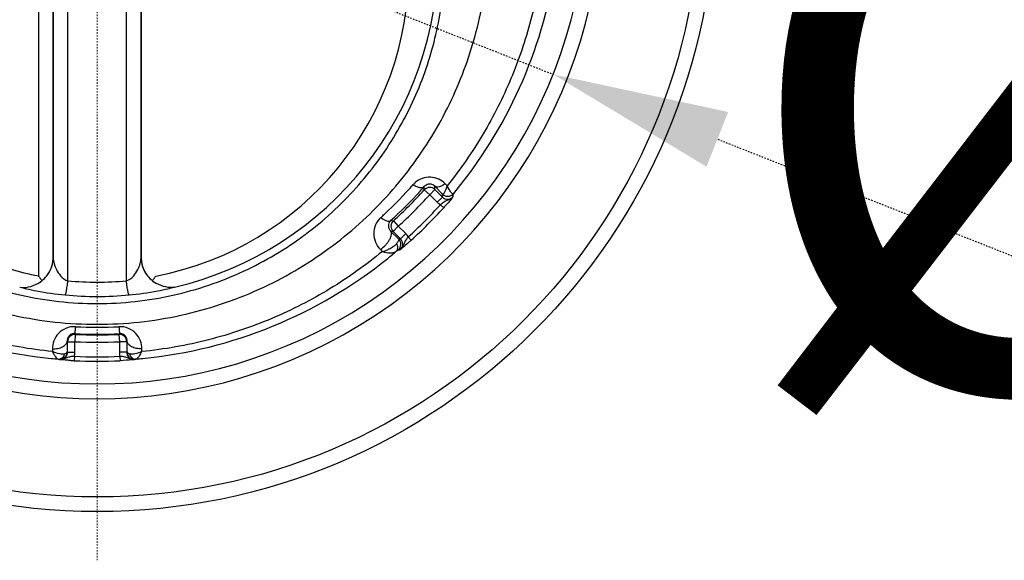
# Model space of a CAD drawing. Units: inches. Extents: x 16011 to 19857, y -24152 to -21095.
# Drawn here: x 17397 to 17464, y -23370 to -23334 of the extents above; entities that cross this region are included whole.
import ezdxf

# ---------------------------------------------------------------- set-up
doc = ezdxf.new("R2010")
doc.units = ezdxf.units.IN
doc.header["$LTSCALE"] = 0.2
doc.header["$PDMODE"] = 3
doc.header["$PDSIZE"] = 0.3125
doc.linetypes.add('CENTER', pattern=[0.6, 0.375, -0.075, 0.075, -0.075])
doc.layers.get('0').update_dxf_attribs({"linetype": 'CONTINUOUS'})
doc.layers.get('Defpoints').update_dxf_attribs({"linetype": 'CONTINUOUS'})
doc.layers.add('标注线', color=3, linetype='CONTINUOUS', lineweight=18)
doc.styles.add('仿宋体', font='txt', dxfattribs={"width": 0.8})
doc.dimstyles.new('ISO-25$3', dxfattribs={"dimtxt": 38, "dimasz": 12, "dimexe": 1.25, "dimexo": 0.625, "dimtad": 1, "dimtih": 1, "dimtoh": 1, "dimdec": 1, "dimdsep": 46, "dimtxsty": '仿宋体', "dimcen": 2.5, "dimclrd": 256, "dimclre": 256, "dimclrt": 256, "dimadec": 0, "dimazin": 0, "dimtfac": 1, "dimtdec": 1, "dimtmove": 1, "dimatfit": 3, "dimfxl": 1, "dimarcsym": 0})

# ---------------------------------------------------------------- blocks, each defined once
blk = doc.blocks.new('*D80')
at = {"layer": 'Defpoints', "color": 0, "linetype": 'CENTER', "transparency": 16777216}
for p in [(17371.675, -23312.792), (17433.638, -23337.338)]:
    blk.add_point(p, dxfattribs=at)
at = {"layer": '标注线', "linetype": 'CENTER', "lineweight": -2, "transparency": 16777216}
for p, q in [((17360.518, -23308.373), (17349.362, -23303.953)), ((17371.675, -23312.792), (17433.638, -23337.338)), ((17496.627, -23362.291), (17444.795, -23341.758)), ((17718.316, -23362.291), (17496.627, -23362.291))]:
    blk.add_line(p, q, dxfattribs=at)
at = {"layer": '标注线', "linetype": 'CENTER', "transparency": 16777216}
for points in [[(17361.255, -23306.513), (17359.782, -23310.232), (17371.675, -23312.792)], [(17445.531, -23339.898), (17444.058, -23343.617), (17433.638, -23337.338)]]:
    blk.add_solid(points, dxfattribs=at)
at = {"layer": '标注线', "linetype": 'CENTER', "transparency": 16777216, "insert": (17607.784, -23339.79), "char_height": 38, "attachment_point": 5, "style": '仿宋体'}
blk.add_mtext('{\\fMS PGothic|b0|i0|c134|p34;%%C}66mm(2.6")', dxfattribs=at)

msp = doc.modelspace()

# ---------------------------------------------------------------- linework, layer by layer
at = {"color": 7, "linetype": 'Continuous'}
for p, q in [((17398.674, -23297.565), (17398.674, -23351.058)), ((17399.674, -23297.565), (17399.674, -23349.812)), ((17399.674, -23349.813), (17399.674, -23297.565)), ((17400.674, -23351.376), (17400.674, -23297.565)), ((17404.639, -23297.565), (17404.639, -23351.376)), ((17405.639, -23297.565), (17405.639, -23349.813)), ((17405.639, -23349.812), (17405.639, -23297.565)), ((17426.445, -23344.912), (17426.309, -23344.774)), ((17424.883, -23345.194), (17425.254, -23345.529)), ((17425.607, -23345.176), (17425.254, -23345.529)), ((17426.127, -23345.485), (17425.602, -23344.951)), ((17425.607, -23345.176), (17426.115, -23345.683)), ((17425.254, -23345.529), (17425.761, -23346.036)), ((17426.115, -23345.683), (17425.761, -23346.036)), ((17425.982, -23346.203), (17426.204, -23346.404)), ((17422.785, -23347.292), (17423.12, -23347.663)), ((17422.614, -23348.012), (17423.141, -23348.532)), ((17422.767, -23348.016), (17422.614, -23348.012)), ((17422.767, -23348.016), (17423.12, -23347.663)), ((17423.274, -23348.523), (17422.767, -23348.016)), ((17423.628, -23348.17), (17423.12, -23347.663)), ((17423.274, -23348.523), (17423.628, -23348.17)), ((17423.794, -23348.39), (17423.995, -23348.613)), ((17421.907, -23349.249), (17422.04, -23349.38)), ((17423.11, -23349.267), (17423.198, -23349.261)), ((17423.198, -23349.261), (17423.244, -23349.258)), ((17399.674, -23349.812), (17399.674, -23349.813)), ((17405.639, -23349.813), (17405.639, -23349.812)), ((17400.616, -23355.481), (17400.624, -23356.21)), ((17400.648, -23355.514), (17400.616, -23355.481)), ((17400.648, -23355.514), (17401.148, -23355.514)), ((17400.648, -23356.232), (17400.648, -23355.514)), ((17401.172, -23355.015), (17401.125, -23354.964)), ((17401.172, -23355.015), (17401.148, -23355.514)), ((17401.148, -23356.232), (17401.148, -23355.514)), ((17404.14, -23355.015), (17404.188, -23354.964)), ((17404.14, -23355.015), (17404.165, -23355.514)), ((17404.665, -23355.514), (17404.165, -23355.514)), ((17404.165, -23355.514), (17404.165, -23356.232)), ((17404.665, -23355.514), (17404.697, -23355.481)), ((17404.665, -23355.514), (17404.665, -23356.232)), ((17404.689, -23356.21), (17404.697, -23355.481)), ((17399.616, -23356.011), (17399.618, -23356.187)), ((17400.624, -23356.21), (17400.648, -23356.232)), ((17404.665, -23356.232), (17404.689, -23356.21)), ((17405.695, -23356.188), (17405.697, -23356.011)), ((17400.084, -23356.709), (17400.095, -23356.719)), ((17400.095, -23356.719), (17400.108, -23356.73)), ((17400.648, -23356.232), (17401.148, -23356.232)), ((17401.11, -23356.505), (17401.095, -23356.805)), ((17404.665, -23356.232), (17404.165, -23356.232)), ((17404.203, -23356.505), (17404.218, -23356.805)), ((17405.205, -23356.73), (17405.23, -23356.709))]:
    msp.add_line(p, q, dxfattribs=at)
for radius in [42, 41]:
    msp.add_circle((17402.656, -23325.065), radius, dxfattribs=at)
for centre, radius, start, end in [((17402.656, -23325.065), 34.324, 169.7097, 10.2903), ((17402.656, -23325.065), 33.324, 169.7097, 10.2903), ((17402.656, -23329.243), 23.163, 283.13208, 0.43991), ((17402.656, -23330.273), 21.163, 280.84906, 0.4815), ((17402.655, -23325.332), 31.478, 320.26527, 351.2498), ((17402.655, -23325.908), 28.626, 313.00584, 318.6107), ((17425.266, -23345.835), 1.512, 131.19014, 138.61092), ((17402.655, -23325.379), 29.625, 312.31351, 317.82043), ((17402.656, -23325.065), 29.987, 312.16351, 317.83649), ((17402.655, -23325.379), 29.625, 317.82036, 318.59495), ((17343.037, -23347.896), 81.891, 1.89141, 2.0464), ((17425.254, -23345.529), 0.5, 45.02234, 137.81415), ((17341.782, -23347.251), 83.851, 1.41815, 1.57149), ((17361.3, -23341.656), 64.94, 356.44509, 356.62031), ((17426.48, -23345.131), 0.5, 248.7358, 319.86706), ((17361.15, -23341.072), 65.858, 356.0108, 356.18485), ((17426.832, -23345.424), 0.0424, 305.01407, 315.86438), ((17402.656, -23325.065), 30.487, 312.16351, 317.83649), ((17426.471, -23345.325), 1.005, 225.03797, 240.84693), ((17426.468, -23345.33), 0.5, 224.98012, 319.63162), ((17415.272, -23336.35), 14.852, 320.9498, 321.21554), ((17402.654, -23325.907), 28.628, 312.32772, 313.0059), ((17402.656, -23325.065), 31.478, 312.18334, 317.81666), ((17402.656, -23325.065), 31.778, 312.18333, 317.81666), ((17410.797, -23332.442), 20.793, 317.81531, 318.1641), ((17425.489, -23265.396), 81.941, 267.97826, 268.10856), ((17423.121, -23347.663), 0.5, 132.18586, 224.97765), ((17422.917, -23348.88), 1.004, 29.15038, 44.96391), ((17419.261, -23283.819), 64.829, 273.43079, 273.54883), ((17422.787, -23348.885), 0.5, 333.91298, 21.29204), ((17422.921, -23348.877), 0.5, 310.36836, 45.01761), ((17409.956, -23333.121), 20.907, 311.86056, 312.18371), ((17421.517, -23347.146), 2.295, 283.18184, 292.67461), ((17402.679, -23325.359), 31.442, 308.83969, 310.22117), ((17416.224, -23340.508), 11.218, 308.74274, 309.08704), ((17402.656, -23325.334), 31.476, 231.16971, 264.32544), ((17397.674, -23349.794), 2, 298.22763, 359.47467), ((17407.639, -23349.795), 2, 180.52463, 241.75706), ((17402.656, -23325.332), 31.478, 275.66545, 308.84171), ((17397.633, -23349.785), 2.028, 299.1245, 308.67996), ((17406, -23345.943), 8.935, 214.92066, 217.38744), ((17402.656, -23330.228), 21.241, 264.64484, 275.35516), ((17399.453, -23346.047), 8.76, 322.59722, 325.11327), ((17407.675, -23349.792), 2.02, 231.31378, 240.90143), ((17402.656, -23329.193), 23.245, 264.6486, 275.3514), ((17402.656, -23325.891), 28.643, 267.03743, 272.96257), ((17401.148, -23355.515), 0.5, 87.18585, 179.97766), ((17402.656, -23325.361), 29.643, 267.03845, 272.96155), ((17402.656, -23325.065), 30.487, 267.16351, 272.83649), ((17402.656, -23325.065), 29.987, 267.16351, 272.83649), ((17404.165, -23355.515), 0.5, 0.02234, 92.81415), ((17400.124, -23356.21), 0.5, 312.67613, 359.98269), ((17402.646, -23325.468), 31.341, 264.31996, 265.15939), ((17400.148, -23356.232), 0.5, 265.36836, 0.01948), ((17402.115, -23336.052), 20.778, 266.5109, 267.18515), ((17402.656, -23325.065), 31.778, 267.18333, 272.81666), ((17400.143, -23356.231), 1.004, 344.1504, 359.96389), ((17402.656, -23325.065), 31.478, 267.18334, 272.81666), ((17405.17, -23356.231), 1.005, 180.03798, 195.84694), ((17405.165, -23356.232), 0.5, 179.98064, 274.63162), ((17402.669, -23325.466), 31.343, 274.8369, 275.6664)]:
    msp.add_arc(centre, radius, start, end, dxfattribs=at)
for points, knots in [([(17376.035, -23327.475), (17376.021, -23329.097), (17376.292, -23332.366), (17377.597, -23337.143), (17379.803, -23341.675), (17382.369, -23345.098), (17384.839, -23347.548), (17387.626, -23349.813), (17391.612, -23352.145), (17396.964, -23353.922), (17402.656, -23354.537), (17408.349, -23353.922), (17413.701, -23352.145), (17417.687, -23349.813), (17420.474, -23347.548), (17422.943, -23345.098), (17425.51, -23341.675), (17427.716, -23337.143), (17429.021, -23332.366), (17429.292, -23329.097), (17429.278, -23327.475)], [0, 0, 0, 0, 0.057946, 0.116415, 0.175923, 0.236969, 0.268233, 0.300015, 0.365068, 0.431975, 0.5, 0.568025, 0.634932, 0.699985, 0.731767, 0.763031, 0.824077, 0.883585, 0.942054, 1, 1, 1, 1]), ([(17379.035, -23329.065), (17379.021, -23330.483), (17379.251, -23333.343), (17380.372, -23337.531), (17382.281, -23341.527), (17384.985, -23345.201), (17388.476, -23348.394), (17392.697, -23350.913), (17397.509, -23352.544), (17402.656, -23353.111), (17407.804, -23352.544), (17412.615, -23350.913), (17416.837, -23348.394), (17420.328, -23345.201), (17423.032, -23341.527), (17424.941, -23337.531), (17426.062, -23333.343), (17426.292, -23330.483), (17426.278, -23329.065)], [0, 0, 0, 0, 0.057058, 0.11471, 0.173556, 0.234198, 0.297146, 0.36268, 0.430599, 0.5, 0.569401, 0.63732, 0.702854, 0.765802, 0.826444, 0.88529, 0.942942, 1, 1, 1, 1]), ([(17398.674, -23351.058), (17397.374, -23350.809), (17394.843, -23350.072), (17391.364, -23348.308), (17388.336, -23346.004), (17385.828, -23343.276), (17383.871, -23340.233), (17382.479, -23336.968), (17381.655, -23333.564), (17381.485, -23331.247), (17381.495, -23330.095)], [0, 0, 0, 0, 0.135136, 0.267384, 0.396198, 0.521577, 0.643947, 0.763951, 0.882374, 1, 1, 1, 1]), ([(17432.893, -23329.674), (17432.722, -23331.032), (17432.195, -23333.743), (17430.85, -23337.685), (17428.954, -23341.462), (17427.337, -23343.798), (17426.445, -23344.912)], [0, 0, 0, 0, 0.245295, 0.492932, 0.744126, 1, 1, 1, 1]), ([(17424.131, -23344.835), (17424.206, -23344.883), (17424.353, -23344.961), (17424.594, -23345.048), (17424.806, -23345.044), (17424.876, -23344.972)], [0, 0, 0, 0, 0.336825, 0.621385, 1, 1, 1, 1]), ([(17426.309, -23344.774), (17426.182, -23344.645), (17425.87, -23344.426), (17425.31, -23344.291), (17424.738, -23344.38), (17424.408, -23344.576), (17424.27, -23344.697)], [0, 0, 0, 0, 0.24292, 0.497785, 0.754144, 1, 1, 1, 1]), ([(17425.602, -23344.951), (17425.561, -23344.909), (17425.447, -23344.824), (17425.227, -23344.778), (17425.016, -23344.842), (17424.912, -23344.929), (17424.876, -23344.972)], [0, 0, 0, 0, 0.217422, 0.511652, 0.792059, 1, 1, 1, 1]), ([(17426.309, -23344.774), (17426.238, -23344.824), (17426.1, -23344.908), (17425.875, -23345.005), (17425.671, -23345.016), (17425.602, -23344.951)], [0, 0, 0, 0, 0.340036, 0.625513, 1, 1, 1, 1]), ([(17426.445, -23344.913), (17426.416, -23344.996), (17426.372, -23345.114), (17426.309, -23345.258), (17426.265, -23345.345), (17426.226, -23345.414), (17426.19, -23345.46), (17426.159, -23345.491), (17426.133, -23345.49), (17426.126, -23345.484)], [0, 0, 0, 0, 0.388571, 0.554841, 0.698334, 0.815744, 0.903983, 0.96195, 1, 1, 1, 1]), ([(17426.361, -23345.616), (17426.449, -23345.638), (17426.639, -23345.631), (17426.797, -23345.527), (17426.856, -23345.459)], [0, 0, 0, 0, 0.499947, 1, 1, 1, 1]), ([(17426.728, -23345.389), (17426.677, -23345.329), (17426.577, -23345.172), (17426.491, -23345.009), (17426.445, -23344.913)], [0, 0, 0, 0, 0.427521, 1, 1, 1, 1]), ([(17426.856, -23345.459), (17426.849, -23345.464), (17426.829, -23345.468), (17426.797, -23345.454), (17426.763, -23345.427), (17426.74, -23345.403), (17426.728, -23345.389)], [0, 0, 0, 0, 0.163254, 0.36678, 0.643889, 1, 1, 1, 1]), ([(17426.849, -23345.653), (17426.794, -23345.719), (17426.659, -23345.826), (17426.464, -23345.902), (17426.312, -23345.969), (17426.158, -23346.057), (17426.052, -23346.142), (17425.982, -23346.203)], [0, 0, 0, 0, 0.247766, 0.488014, 0.606425, 0.729618, 1, 1, 1, 1]), ([(17426.806, -23345.707), (17426.776, -23345.743), (17426.608, -23345.948), (17426.434, -23346.148), (17426.289, -23346.31)], [0, 0, 0, 0, 0.176276, 1, 1, 1, 1]), ([(17421.931, -23347.072), (17421.778, -23347.211), (17421.535, -23347.551), (17421.41, -23348.156), (17421.528, -23348.76), (17421.76, -23349.105), (17421.907, -23349.249)], [0, 0, 0, 0, 0.255831, 0.500785, 0.745506, 1, 1, 1, 1]), ([(17421.931, -23347.072), (17421.997, -23347.124), (17422.125, -23347.212), (17422.336, -23347.318), (17422.529, -23347.343), (17422.599, -23347.286)], [0, 0, 0, 0, 0.343575, 0.630159, 1, 1, 1, 1]), ([(17422.599, -23347.286), (17422.546, -23347.335), (17422.468, -23347.453), (17422.438, -23347.653), (17422.483, -23347.85), (17422.562, -23347.963), (17422.614, -23348.012)], [0, 0, 0, 0, 0.267598, 0.501683, 0.736213, 1, 1, 1, 1]), ([(17421.907, -23349.249), (17422.035, -23349.156), (17422.212, -23348.994), (17422.41, -23348.754), (17422.531, -23348.573), (17422.616, -23348.398), (17422.674, -23348.217), (17422.664, -23348.067), (17422.614, -23348.012)], [0, 0, 0, 0, 0.314275, 0.470877, 0.616626, 0.745176, 0.852212, 1, 1, 1, 1]), ([(17423.141, -23348.532), (17423.15, -23348.543), (17423.154, -23348.585), (17423.112, -23348.694), (17423.053, -23348.78), (17423.006, -23348.843)], [0, 0, 0, 0, 0.125231, 0.326954, 1, 1, 1, 1]), ([(17423.078, -23349.041), (17423.075, -23349.024), (17423.06, -23348.955), (17423.032, -23348.889), (17423.006, -23348.843)], [0, 0, 0, 0, 0.242413, 1, 1, 1, 1]), ([(17423.794, -23348.39), (17423.734, -23348.461), (17423.648, -23348.567), (17423.56, -23348.72), (17423.493, -23348.872), (17423.417, -23349.068), (17423.31, -23349.203), (17423.244, -23349.258)], [0, 0, 0, 0, 0.27041, 0.393614, 0.512047, 0.752247, 1, 1, 1, 1]), ([(17423.908, -23348.692), (17423.844, -23348.749), (17423.643, -23348.927), (17423.439, -23349.1), (17423.297, -23349.215)], [0, 0, 0, 0, 0.319763, 1, 1, 1, 1]), ([(17399.618, -23356.187), (17398.092, -23356.034), (17395.077, -23355.501), (17390.769, -23354.046), (17386.795, -23352.011), (17384.392, -23350.304), (17383.272, -23349.381)], [0, 0, 0, 0, 0.256391, 0.509313, 0.757419, 1, 1, 1, 1]), ([(17422.04, -23349.38), (17420.92, -23350.303), (17418.518, -23352.011), (17414.544, -23354.046), (17410.235, -23355.501), (17407.221, -23356.035), (17405.695, -23356.188)], [0, 0, 0, 0, 0.242563, 0.490657, 0.743588, 1, 1, 1, 1]), ([(17422.04, -23349.381), (17422.217, -23349.437), (17422.479, -23349.49), (17422.802, -23349.46), (17422.934, -23349.405), (17422.982, -23349.367)], [0, 0, 0, 0, 0.573103, 0.809041, 1, 1, 1, 1]), ([(17422.943, -23348.916), (17422.872, -23348.99), (17422.699, -23349.122), (17422.507, -23349.22), (17422.402, -23349.264)], [0, 0, 0, 0, 0.471471, 1, 1, 1, 1]), ([(17422.982, -23349.367), (17423.024, -23349.331), (17423.088, -23349.224), (17423.089, -23349.102), (17423.078, -23349.041)], [0, 0, 0, 0, 0.468243, 1, 1, 1, 1]), ([(17422.982, -23349.367), (17423, -23349.353), (17423.031, -23349.328), (17423.069, -23349.295), (17423.095, -23349.279), (17423.106, -23349.267), (17423.11, -23349.267)], [0, 0, 0, 0, 0.4176, 0.728532, 0.924569, 1, 1, 1, 1]), ([(17398.901, -23351.368), (17399.136, -23351.183), (17399.527, -23350.706), (17399.67, -23350.106), (17399.674, -23349.812)], [0, 0, 0, 0, 0.50426, 1, 1, 1, 1]), ([(17399.674, -23349.813), (17399.676, -23349.945), (17399.724, -23350.223), (17399.887, -23350.64), (17400.167, -23351.075), (17400.477, -23351.321), (17400.674, -23351.376)], [0, 0, 0, 0, 0.202945, 0.42956, 0.68567, 1, 1, 1, 1]), ([(17404.639, -23351.376), (17404.835, -23351.32), (17405.146, -23351.075), (17405.426, -23350.64), (17405.589, -23350.222), (17405.637, -23349.945), (17405.639, -23349.813)], [0, 0, 0, 0, 0.314495, 0.570554, 0.797075, 1, 1, 1, 1]), ([(17405.639, -23349.812), (17405.643, -23350.107), (17405.786, -23350.706), (17406.177, -23351.183), (17406.412, -23351.368)], [0, 0, 0, 0, 0.49574, 1, 1, 1, 1]), ([(17400.489, -23352.337), (17400.497, -23352.336), (17400.51, -23352.307), (17400.527, -23352.26), (17400.547, -23352.177), (17400.57, -23352.067), (17400.595, -23351.928), (17400.632, -23351.695), (17400.657, -23351.508), (17400.674, -23351.376)], [0, 0, 0, 0, 0.024772, 0.079286, 0.164674, 0.280085, 0.4238, 0.593868, 1, 1, 1, 1]), ([(17404.824, -23352.337), (17404.816, -23352.335), (17404.803, -23352.307), (17404.786, -23352.26), (17404.765, -23352.177), (17404.743, -23352.067), (17404.718, -23351.928), (17404.681, -23351.695), (17404.656, -23351.508), (17404.639, -23351.376)], [0, 0, 0, 0, 0.024755, 0.079254, 0.164631, 0.280037, 0.423754, 0.593832, 1, 1, 1, 1]), ([(17397.395, -23351.8), (17397.588, -23351.842), (17398.025, -23351.827), (17398.424, -23351.666), (17398.62, -23351.557)], [0, 0, 0, 0, 0.468502, 1, 1, 1, 1]), ([(17397.395, -23351.8), (17397.545, -23351.842), (17397.927, -23351.936), (17398.952, -23352.151), (17399.837, -23352.276), (17400.489, -23352.337)], [0, 0, 0, 0, 0.149363, 0.374971, 1, 1, 1, 1]), ([(17404.824, -23352.337), (17405.476, -23352.276), (17406.361, -23352.151), (17407.386, -23351.936), (17407.767, -23351.842), (17407.918, -23351.8)], [0, 0, 0, 0, 0.625028, 0.850655, 1, 1, 1, 1]), ([(17407.918, -23351.8), (17407.724, -23351.842), (17407.288, -23351.827), (17406.889, -23351.666), (17406.692, -23351.557)], [0, 0, 0, 0, 0.468422, 1, 1, 1, 1]), ([(17401.176, -23354.495), (17400.959, -23354.484), (17400.523, -23354.559), (17400, -23354.923), (17399.681, -23355.436), (17399.614, -23355.823), (17399.616, -23356.011)], [0, 0, 0, 0, 0.269809, 0.526207, 0.76727, 1, 1, 1, 1]), ([(17401.176, -23354.495), (17401.171, -23354.56), (17401.164, -23354.65), (17401.154, -23354.764), (17401.148, -23354.831), (17401.141, -23354.884), (17401.136, -23354.925), (17401.13, -23354.948), (17401.128, -23354.963), (17401.125, -23354.964)], [0, 0, 0, 0, 0.407998, 0.578506, 0.722471, 0.837981, 0.923289, 0.977328, 1, 1, 1, 1]), ([(17405.697, -23356.011), (17405.699, -23355.823), (17405.631, -23355.436), (17405.313, -23354.923), (17404.79, -23354.559), (17404.354, -23354.484), (17404.137, -23354.495)], [0, 0, 0, 0, 0.232721, 0.473775, 0.730141, 1, 1, 1, 1]), ([(17404.137, -23354.495), (17404.141, -23354.56), (17404.148, -23354.65), (17404.159, -23354.764), (17404.165, -23354.831), (17404.172, -23354.884), (17404.177, -23354.925), (17404.183, -23354.948), (17404.185, -23354.963), (17404.188, -23354.964)], [0, 0, 0, 0, 0.407998, 0.578506, 0.722472, 0.837981, 0.923289, 0.977328, 1, 1, 1, 1]), ([(17399.616, -23356.011), (17399.743, -23356.01), (17399.985, -23355.984), (17400.264, -23355.891), (17400.44, -23355.78), (17400.561, -23355.667), (17400.614, -23355.553), (17400.616, -23355.481)], [0, 0, 0, 0, 0.313093, 0.594163, 0.715448, 0.82242, 1, 1, 1, 1]), ([(17401.125, -23354.964), (17401.03, -23354.959), (17400.86, -23355.002), (17400.663, -23355.194), (17400.612, -23355.375), (17400.616, -23355.481)], [0, 0, 0, 0, 0.355583, 0.605203, 1, 1, 1, 1]), ([(17404.697, -23355.481), (17404.7, -23355.375), (17404.65, -23355.194), (17404.453, -23355.003), (17404.283, -23354.959), (17404.188, -23354.964)], [0, 0, 0, 0, 0.394764, 0.644329, 1, 1, 1, 1]), ([(17405.697, -23356.011), (17405.57, -23356.01), (17405.328, -23355.984), (17405.049, -23355.891), (17404.872, -23355.78), (17404.752, -23355.667), (17404.699, -23355.553), (17404.697, -23355.481)], [0, 0, 0, 0, 0.313093, 0.594163, 0.715448, 0.82242, 1, 1, 1, 1]), ([(17400.464, -23356.339), (17400.41, -23356.358), (17400.283, -23356.374), (17399.992, -23356.34), (17399.768, -23356.258), (17399.618, -23356.188)], [0, 0, 0, 0, 0.195118, 0.432308, 1, 1, 1, 1]), ([(17399.618, -23356.188), (17399.652, -23356.255), (17399.717, -23356.378), (17399.818, -23356.536), (17399.906, -23356.643), (17399.972, -23356.693), (17400.001, -23356.697)], [0, 0, 0, 0, 0.349965, 0.642358, 0.862269, 1, 1, 1, 1]), ([(17400.624, -23356.21), (17400.622, -23356.237), (17400.571, -23356.299), (17400.505, -23356.324), (17400.464, -23356.339)], [0, 0, 0, 0, 0.381329, 1, 1, 1, 1]), ([(17404.849, -23356.339), (17404.808, -23356.324), (17404.742, -23356.299), (17404.691, -23356.237), (17404.689, -23356.21)], [0, 0, 0, 0, 0.618685, 1, 1, 1, 1]), ([(17404.689, -23356.21), (17404.689, -23356.279), (17404.718, -23356.417), (17404.84, -23356.589), (17405.021, -23356.697), (17405.162, -23356.714), (17405.23, -23356.709)], [0, 0, 0, 0, 0.249995, 0.500005, 0.750012, 1, 1, 1, 1]), ([(17405.695, -23356.188), (17405.545, -23356.259), (17405.321, -23356.34), (17405.03, -23356.374), (17404.902, -23356.358), (17404.849, -23356.339)], [0, 0, 0, 0, 0.567733, 0.804888, 1, 1, 1, 1]), ([(17405.488, -23356.54), (17405.505, -23356.516), (17405.582, -23356.403), (17405.647, -23356.283), (17405.695, -23356.188)], [0, 0, 0, 0, 0.216192, 1, 1, 1, 1]), ([(17400.001, -23356.697), (17400.068, -23356.702), (17400.208, -23356.676), (17400.319, -23356.588), (17400.363, -23356.534)], [0, 0, 0, 0, 0.488106, 1, 1, 1, 1]), ([(17400.001, -23356.697), (17400.013, -23356.699), (17400.033, -23356.701), (17400.058, -23356.704), (17400.074, -23356.707), (17400.082, -23356.707), (17400.084, -23356.709)], [0, 0, 0, 0, 0.41752, 0.723651, 0.918779, 1, 1, 1, 1]), ([(17401.11, -23356.505), (17401.017, -23356.513), (17400.881, -23356.527), (17400.711, -23356.573), (17400.556, -23356.633), (17400.364, -23356.718), (17400.193, -23356.737), (17400.108, -23356.73)], [0, 0, 0, 0, 0.270409, 0.393614, 0.512047, 0.752247, 1, 1, 1, 1]), ([(17400.851, -23356.791), (17400.768, -23356.786), (17400.52, -23356.77), (17400.273, -23356.748), (17400.108, -23356.73)], [0, 0, 0, 0, 0.33204, 1, 1, 1, 1]), ([(17405.205, -23356.73), (17405.12, -23356.737), (17404.948, -23356.718), (17404.757, -23356.633), (17404.602, -23356.573), (17404.431, -23356.527), (17404.296, -23356.513), (17404.203, -23356.505)], [0, 0, 0, 0, 0.247766, 0.488014, 0.606425, 0.729618, 1, 1, 1, 1]), ([(17405.205, -23356.73), (17405.151, -23356.736), (17404.823, -23356.77), (17404.493, -23356.791), (17404.218, -23356.805)], [0, 0, 0, 0, 0.164804, 1, 1, 1, 1]), ([(17404.849, -23356.339), (17404.873, -23356.426), (17404.964, -23356.588), (17405.129, -23356.677), (17405.213, -23356.692)], [0, 0, 0, 0, 0.516364, 1, 1, 1, 1]), ([(17405.311, -23356.697), (17405.3, -23356.699), (17405.28, -23356.701), (17405.254, -23356.704), (17405.239, -23356.707), (17405.231, -23356.707), (17405.23, -23356.709)], [0, 0, 0, 0, 0.42015, 0.729205, 0.922772, 1, 1, 1, 1]), ([(17405.311, -23356.697), (17405.342, -23356.693), (17405.409, -23356.64), (17405.459, -23356.58), (17405.488, -23356.54)], [0, 0, 0, 0, 0.383773, 1, 1, 1, 1])]:
    msp.add_open_spline(points, degree=3, knots=knots, dxfattribs=at)
for points in [[(17426.126, -23345.484), (17426.19, -23345.548), (17426.274, -23345.595), (17426.361, -23345.616)], [(17426.127, -23345.485), (17426.175, -23345.534), (17426.235, -23345.572), (17426.299, -23345.597)], [(17423.006, -23348.843), (17422.986, -23348.869), (17422.965, -23348.893), (17422.943, -23348.916)], [(17423.253, -23348.703), (17423.228, -23348.64), (17423.189, -23348.58), (17423.141, -23348.532)], [(17423.11, -23349.267), (17423.162, -23349.223), (17423.206, -23349.166), (17423.236, -23349.105)], [(17400.084, -23356.709), (17400.152, -23356.714), (17400.222, -23356.705), (17400.287, -23356.683)], [(17400.287, -23356.683), (17400.351, -23356.661), (17400.413, -23356.624), (17400.463, -23356.578)], [(17400.363, -23356.534), (17400.409, -23356.477), (17400.444, -23356.409), (17400.464, -23356.339)], [(17405.213, -23356.692), (17405.245, -23356.698), (17405.279, -23356.7), (17405.311, -23356.697)]]:
    msp.add_open_spline(points, degree=3, dxfattribs=at)
at = {"layer": '标注线', "color": 1, "linetype": 'CENTER'}
msp.add_line((17402.656, -23370.377), (17402.656, -23279.754), dxfattribs=at)

# ---------------------------------------------------------------- dimensions: what is measured, and where the dimension line sits
dim = msp.add_diameter_dim_2p(p1=(17371.675, -23312.792), p2=(17433.638, -23337.338), text='{\\fMS PGothic|b0|i0|c134|p34;%%C}66mm(2.6")', dimstyle='ISO-25$3', dxfattribs=at)
dim.commit()
dim.dimension.update_dxf_attribs({"geometry": '*D80', "text_midpoint": (17607.784, -23339.79)})

doc.saveas('drawing.dxf')
